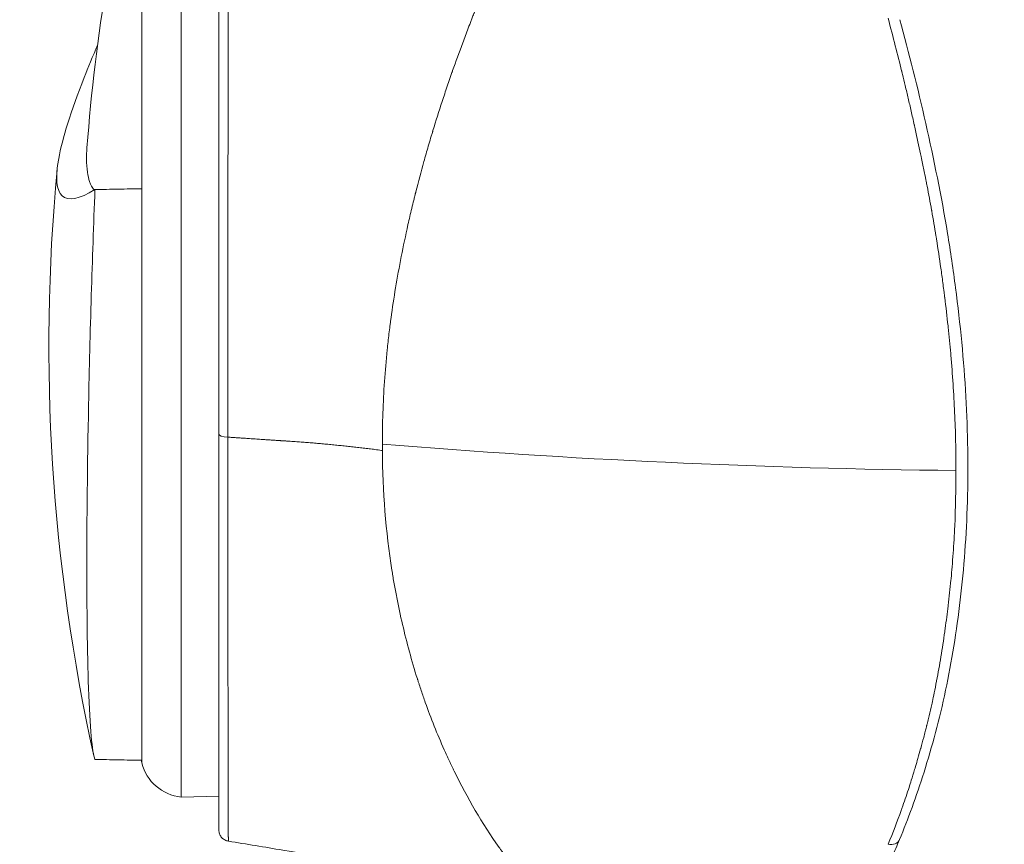
# Model space of a CAD drawing. Units: millimetres. Extents: x 4379 to 10891, y -214 to 5817.
# Drawn here: x 8899 to 8942, y 5079 to 5115 of the extents above; entities that cross this region are included whole.
import ezdxf

# ---------------------------------------------------------------- set-up
doc = ezdxf.new("R2010")
doc.units = ezdxf.units.MM
doc.styles.get("Standard").update_dxf_attribs({"font": 'arial.ttf'})
doc.dimstyles.new('ISO-25', dxfattribs={"dimtxt": 2.5, "dimasz": 2.5, "dimexe": 1.25, "dimexo": 0.625, "dimtad": 1, "dimtxsty": 'Standard', "dimcen": 2.5, "dimadec": 0, "dimazin": 0, "dimtfac": 1, "dimtmove": 0, "dimatfit": 3, "dimfxl": 1, "dimarcsym": 0})

# ---------------------------------------------------------------- blocks, each defined once
blk = doc.blocks.new('*D7')
at = {"color": 0, "lineweight": -2, "transparency": 16777216}
for p, q in [((8819.43, 5474.225), (8768.18, 5474.225)), ((8769.43, 5394.225), (8769.43, 3190.653)), ((8819.43, 3110.653), (8768.18, 3110.653))]:
    blk.add_line(p, q, dxfattribs=at)
at = {"color": 0, "transparency": 16777216}
for points in [[(8756.097, 5394.225), (8782.763, 5394.225), (8769.43, 5474.225)], [(8756.097, 3190.653), (8782.763, 3190.653), (8769.43, 3110.653)]]:
    blk.add_solid(points, dxfattribs=at)
at = {"layer": 'Defpoints', "color": 0, "transparency": 16777216}
for p in [(8984.716, 5474.225), (8769.43, 3110.653), (8984.716, 3110.653)]:
    blk.add_point(p, dxfattribs=at)
at = {"color": 0, "lineweight": 13, "transparency": 16777216, "insert": (8662.793, 4292.439), "char_height": 150, "attachment_point": 5, "rotation": 90}
blk.add_mtext('235', dxfattribs=at)
blk = doc.blocks.new('*D8')
at = {"color": 0, "lineweight": -2, "transparency": 16777216}
for p, q in [((8864.797, 5535.431), (8864.797, 5586.681)), ((10890.897, 5535.431), (10890.897, 5586.681)), ((8944.797, 5585.431), (10810.897, 5585.431))]:
    blk.add_line(p, q, dxfattribs=at)
at = {"color": 0, "transparency": 16777216}
for points in [[(8944.797, 5598.764), (8944.797, 5572.097), (8864.797, 5585.431)], [(10810.897, 5598.764), (10810.897, 5572.097), (10890.897, 5585.431)]]:
    blk.add_solid(points, dxfattribs=at)
at = {"layer": 'Defpoints', "color": 0, "transparency": 16777216}
for p in [(10890.897, 5585.431), (8864.797, 3118.653), (10890.897, 3118.653)]:
    blk.add_point(p, dxfattribs=at)
at = {"color": 0, "lineweight": 13, "transparency": 16777216, "insert": (9877.847, 5692.017), "char_height": 150, "attachment_point": 5}
blk.add_mtext('205', dxfattribs=at)

msp = doc.modelspace()

# ---------------------------------------------------------------- linework, layer by layer
at = {"lineweight": 13, "extrusion": (1.22465e-16, 1, -2.22045e-16)}
for p, q in [((8905.599, 5080.606), (8905.599, 5120.695)), ((8903.873, 5107.194), (8903.873, 5119.489)), ((8903.873, 5082.094), (8903.873, 5082.21)), ((8907.243, 5080.649), (8905.599, 5080.606)), ((8907.653, 5080.66), (8907.653, 5080.66))]:
    msp.add_line(p, q, dxfattribs=at)
at = {"lineweight": 13, "extrusion": (-2.71926e-32, -2.22045e-16, -1)}
for centre, radius, start, end in [((-8983.696, 5102.752), 82.453, 4.33541, 14.50925), ((-8982.265, 5100.314), 82.453, 347.45757, 5.35966), ((-8983.696, 5102.752), 82.453, 345.49075, 345.57396), ((-8905.809, 5082.595), 2, 276.0371, 345.4907)]:
    msp.add_arc(centre, radius, start, end, dxfattribs=at)
at = {"lineweight": 13}
for centre, major_axis, ratio, start_param, end_param in [((8907.743, 5096.466), (-0.5, 0), 0.268062, 0, 1.348685), ((8927.199, 5100.567), (-4.024, -21.384), 0.568534, -1.251918, -1.238466), ((8943.243, 5119.122), (93.75, 0), 0.258819, -1.883614, -1.611018)]:
    msp.add_ellipse(centre, major_axis=major_axis, ratio=ratio, start_param=start_param, end_param=end_param, dxfattribs=at)
at = {"lineweight": 13, "extrusion": (1.2326e-32, -2.22045e-16, -1)}
msp.add_ellipse((8936.542, 5078.939), major_axis=(0.461, -0.193), ratio=0.787289, start_param=0.000175, end_param=1.326036, dxfattribs=at)
at = {"lineweight": 13}
for points, degree, knots in [([(8914.393, 5096.035), (8914.393, 5096.936), (8914.424, 5097.848), (8914.519, 5099.227), (8914.559, 5099.689), (8914.63, 5100.384), (8914.669, 5100.733), (8914.719, 5101.14), (8914.746, 5101.345), (8914.757, 5101.432), (8914.765, 5101.49), (8914.769, 5101.522), (8914.89, 5102.414), (8915.039, 5103.307), (8915.31, 5104.685), (8915.408, 5105.151), (8915.567, 5105.859), (8915.65, 5106.215), (8915.751, 5106.635), (8915.804, 5106.845), (8915.83, 5106.951), (8915.841, 5106.996), (8915.849, 5107.027), (8915.853, 5107.043), (8915.965, 5107.489), (8916.082, 5107.929), (8916.27, 5108.601), (8916.367, 5108.94), (8916.485, 5109.339), (8916.545, 5109.541), (8916.576, 5109.641), (8916.589, 5109.685), (8916.598, 5109.713), (8916.602, 5109.73), (8916.732, 5110.154), (8916.866, 5110.577), (8917.081, 5111.23), (8917.155, 5111.451), (8917.269, 5111.786), (8917.327, 5111.954), (8917.396, 5112.153), (8917.431, 5112.253), (8917.448, 5112.303), (8917.456, 5112.324), (8917.461, 5112.338), (8917.464, 5112.347), (8917.603, 5112.742), (8917.75, 5113.148), (8917.984, 5113.778), (8918.065, 5113.992), (8918.19, 5114.318), (8918.253, 5114.483), (8918.329, 5114.677), (8918.367, 5114.774), (8918.383, 5114.816), (8918.394, 5114.844), (8918.4, 5114.86), (8918.56, 5115.268), (8918.721, 5115.667), (8918.97, 5116.27), (8919.097, 5116.573), (8919.248, 5116.928), (8919.325, 5117.106), (8919.364, 5117.195), (8919.383, 5117.239), (8919.391, 5117.258), (8919.397, 5117.271), (8919.4, 5117.278), (8919.477, 5117.455), (8919.557, 5117.638), (8919.686, 5117.928), (8919.753, 5118.077), (8919.835, 5118.258), (8919.876, 5118.351), (8919.898, 5118.397), (8919.909, 5118.422), (8919.914, 5118.434), (8919.917, 5118.441), (8919.918, 5118.443), (8919.963, 5118.54), (8920.028, 5118.684), (8920.158, 5118.967), (8920.207, 5119.072), (8920.288, 5119.247), (8920.331, 5119.339), (8920.384, 5119.453), (8920.412, 5119.512), (8920.426, 5119.542), (8920.433, 5119.557), (8920.436, 5119.563), (8920.438, 5119.568), (8920.44, 5119.571), (8920.51, 5119.721), (8920.588, 5119.887), (8920.719, 5120.161), (8920.765, 5120.256), (8920.836, 5120.405), (8920.873, 5120.481), (8920.917, 5120.573), (8920.94, 5120.619), (8920.951, 5120.642), (8920.956, 5120.652), (8920.959, 5120.659), (8920.96, 5120.661), (8921.109, 5120.968), (8921.226, 5121.205), (8921.357, 5121.468), (8921.393, 5121.54), (8921.436, 5121.626), (8921.454, 5121.663), (8921.471, 5121.696), (8921.478, 5121.71), (8921.481, 5121.717), (8921.483, 5121.72), (8921.483, 5121.721), (8921.484, 5121.722), (8921.483, 5121.721), (8921.694, 5122.141), (8921.884, 5122.514), (8922.142, 5123.012), (8922.223, 5123.167), (8922.338, 5123.386), (8922.394, 5123.492), (8922.456, 5123.609), (8922.486, 5123.665), (8922.501, 5123.693), (8922.507, 5123.705), (8922.512, 5123.713), (8922.513, 5123.716), (8922.702, 5124.071), (8922.878, 5124.397), (8923.127, 5124.853), (8923.208, 5124.999), (8923.325, 5125.211), (8923.383, 5125.315), (8923.449, 5125.433), (8923.481, 5125.491), (8923.497, 5125.52), (8923.504, 5125.532), (8923.509, 5125.541), (8923.511, 5125.544), (8923.686, 5125.856), (8923.851, 5126.146), (8924.086, 5126.555), (8924.163, 5126.687), (8924.275, 5126.879), (8924.331, 5126.974), (8924.394, 5127.082), (8924.426, 5127.135), (8924.439, 5127.158), (8924.448, 5127.173), (8924.452, 5127.179), (8924.616, 5127.456), (8924.768, 5127.709), (8924.984, 5128.067), (8925.09, 5128.24), (8925.209, 5128.432), (8925.267, 5128.526), (8925.291, 5128.565), (8925.308, 5128.592), (8925.315, 5128.604), (8925.604, 5129.068), (8925.863, 5129.469), (8926.132, 5129.867), (8926.161, 5129.911), (8926.22, 5129.996), (8926.25, 5130.041), (8926.338, 5130.169), (8926.511, 5130.417), (8926.671, 5130.639), (8926.772, 5130.775)], 3, [0, 0, 0, 0, 0.0625, 0.0625, 0.09375, 0.09375, 0.109375, 0.117188, 0.121094, 0.123047, 0.123047, 0.125, 0.125, 0.1875, 0.1875, 0.21875, 0.21875, 0.234375, 0.242188, 0.246094, 0.248047, 0.249023, 0.249023, 0.25, 0.25, 0.28125, 0.28125, 0.296875, 0.304688, 0.308594, 0.310547, 0.311523, 0.311523, 0.3125, 0.3125, 0.34375, 0.34375, 0.359375, 0.359375, 0.367188, 0.371094, 0.373047, 0.374023, 0.374512, 0.374512, 0.375, 0.375, 0.40625, 0.40625, 0.421875, 0.421875, 0.429688, 0.433594, 0.435547, 0.436523, 0.436523, 0.4375, 0.4375, 0.46875, 0.46875, 0.484375, 0.492188, 0.496094, 0.498047, 0.499023, 0.499512, 0.499512, 0.5, 0.5, 0.515625, 0.515625, 0.523438, 0.527344, 0.529297, 0.530273, 0.530762, 0.531128, 0.531128, 0.53125, 0.53125, 0.546875, 0.546875, 0.554688, 0.554688, 0.558594, 0.560547, 0.561523, 0.562012, 0.562256, 0.562378, 0.562378, 0.5625, 0.5625, 0.578125, 0.578125, 0.585938, 0.585938, 0.589844, 0.591797, 0.592773, 0.593262, 0.593506, 0.593506, 0.59375, 0.59375, 0.609375, 0.609375, 0.617188, 0.617188, 0.621094, 0.623047, 0.624023, 0.624512, 0.624756, 0.624878, 0.624878, 0.625, 0.625, 0.65625, 0.65625, 0.671875, 0.671875, 0.679688, 0.683594, 0.685547, 0.686523, 0.687012, 0.687012, 0.6875, 0.6875, 0.71875, 0.71875, 0.734375, 0.734375, 0.742188, 0.746094, 0.748047, 0.749023, 0.749512, 0.749512, 0.75, 0.75, 0.78125, 0.78125, 0.796875, 0.796875, 0.804688, 0.808594, 0.810547, 0.811523, 0.811523, 0.8125, 0.8125, 0.84375, 0.84375, 0.859375, 0.867188, 0.871094, 0.873047, 0.873047, 0.875, 0.875, 0.9375, 0.9375, 0.945313, 0.945313, 0.953125, 0.953125, 0.96875, 1, 1, 1, 1]), ([(8907.633, 5096.335), (8907.633, 5096.887), (8907.633, 5097.457), (8907.634, 5098.047), (8907.634, 5098.146), (8907.634, 5098.245), (8907.634, 5098.344), (8907.634, 5098.394), (8907.634, 5098.444), (8907.634, 5098.494), (8907.634, 5098.519), (8907.634, 5098.544), (8907.634, 5098.569), (8907.634, 5098.582), (8907.634, 5098.594), (8907.634, 5098.607), (8907.634, 5098.619), (8907.634, 5098.633), (8907.634, 5098.644), (8907.634, 5098.994), (8907.635, 5099.363), (8907.635, 5099.752), (8907.635, 5099.946), (8907.635, 5100.145), (8907.636, 5100.35), (8907.636, 5100.452), (8907.636, 5100.555), (8907.636, 5100.66), (8907.636, 5100.712), (8907.636, 5100.765), (8907.636, 5100.818), (8907.636, 5100.852), (8907.636, 5100.887), (8907.636, 5100.921), (8907.636, 5100.94), (8907.636, 5100.964), (8907.636, 5100.979), (8907.636, 5100.997), (8907.636, 5101.01), (8907.636, 5101.026), (8907.637, 5101.299), (8907.637, 5101.62), (8907.638, 5101.992), (8907.638, 5102.378), (8907.639, 5102.819), (8907.639, 5103.316), (8907.639, 5103.324), (8907.639, 5103.33), (8907.639, 5103.34), (8907.64, 5103.643), (8907.64, 5103.921), (8907.64, 5104.172), (8907.64, 5104.298), (8907.64, 5104.417), (8907.64, 5104.529), (8907.64, 5104.642), (8907.64, 5104.748), (8907.64, 5104.847), (8907.64, 5105.045), (8907.641, 5105.216), (8907.641, 5105.359), (8907.641, 5105.431), (8907.641, 5105.496), (8907.641, 5105.554), (8907.642, 5105.584), (8907.642, 5105.611), (8907.642, 5105.637), (8907.642, 5105.65), (8907.642, 5105.662), (8907.642, 5105.674), (8907.642, 5105.68), (8907.642, 5105.686), (8907.642, 5105.692), (8907.642, 5105.696), (8907.642, 5105.7), (8907.642, 5105.705), (8907.642, 5105.714), (8907.642, 5105.743), (8907.642, 5105.765), (8907.642, 5106.17), (8907.642, 5106.557), (8907.643, 5106.927), (8907.643, 5107.121), (8907.643, 5107.31), (8907.643, 5107.494), (8907.643, 5107.586), (8907.644, 5107.677), (8907.644, 5107.766), (8907.644, 5107.811), (8907.644, 5107.856), (8907.644, 5107.9), (8907.644, 5107.922), (8907.644, 5107.944), (8907.644, 5107.966), (8907.644, 5107.977), (8907.644, 5107.988), (8907.644, 5107.999), (8907.644, 5108.01), (8907.644, 5108.02), (8907.644, 5108.032), (8907.644, 5108.419), (8907.645, 5108.802), (8907.645, 5109.181), (8907.645, 5109.37), (8907.645, 5109.559), (8907.645, 5109.746), (8907.646, 5109.84), (8907.646, 5109.933), (8907.646, 5110.026), (8907.646, 5110.073), (8907.646, 5110.119), (8907.646, 5110.166), (8907.646, 5110.212), (8907.646, 5110.26), (8907.646, 5110.304), (8907.646, 5110.676), (8907.647, 5111.049), (8907.647, 5111.427), (8907.647, 5111.766), (8907.647, 5112.109), (8907.648, 5112.453), (8907.648, 5112.478), (8907.648, 5112.503), (8907.648, 5112.528), (8907.648, 5112.865), (8907.649, 5113.203), (8907.649, 5113.542), (8907.649, 5113.724), (8907.649, 5113.906), (8907.65, 5114.088), (8907.65, 5114.179), (8907.65, 5114.27), (8907.65, 5114.361), (8907.65, 5114.447), (8907.65, 5114.532), (8907.65, 5114.617), (8907.65, 5114.623), (8907.65, 5114.63), (8907.65, 5114.635), (8907.651, 5115.836), (8907.652, 5117.068), (8907.654, 5118.276), (8907.654, 5118.351), (8907.654, 5118.427), (8907.654, 5118.502), (8907.655, 5119.03), (8907.655, 5119.55), (8907.656, 5120.061), (8907.656, 5120.115), (8907.656, 5120.17), (8907.657, 5120.224), (8907.657, 5120.46), (8907.657, 5120.693), (8907.658, 5120.924), (8907.658, 5121.065), (8907.658, 5121.206), (8907.658, 5121.345), (8907.659, 5121.414), (8907.659, 5121.484), (8907.659, 5121.553), (8907.659, 5121.587), (8907.659, 5121.621), (8907.659, 5121.656), (8907.659, 5121.673), (8907.659, 5121.69), (8907.659, 5121.707), (8907.659, 5121.715), (8907.659, 5121.724), (8907.659, 5121.733), (8907.659, 5121.737), (8907.659, 5121.741), (8907.659, 5121.745), (8907.659, 5121.75), (8907.659, 5121.755), (8907.659, 5121.758), (8907.659, 5121.761), (8907.659, 5121.763), (8907.659, 5121.765), (8907.66, 5122.237), (8907.66, 5122.693), (8907.661, 5123.127), (8907.662, 5123.501), (8907.662, 5123.86), (8907.663, 5124.195), (8907.663, 5124.231), (8907.663, 5124.267), (8907.663, 5124.303), (8907.665, 5124.984), (8907.666, 5125.57), (8907.667, 5126.009)], 3, [0, 0, 0, 0, 0.046875, 0.046875, 0.046875, 0.054688, 0.054688, 0.054688, 0.058594, 0.058594, 0.058594, 0.060547, 0.060547, 0.060547, 0.061523, 0.061523, 0.061523, 0.0625, 0.0625, 0.0625, 0.09375, 0.09375, 0.09375, 0.109364, 0.109364, 0.109364, 0.117171, 0.117171, 0.117171, 0.121075, 0.121075, 0.121075, 0.123597, 0.123597, 0.123597, 0.124978, 0.124978, 0.124978, 0.126698, 0.126698, 0.126698, 0.15625, 0.15625, 0.15625, 0.187012, 0.187012, 0.187012, 0.1875, 0.1875, 0.1875, 0.203125, 0.203125, 0.203125, 0.21093, 0.21093, 0.21093, 0.21875, 0.21875, 0.21875, 0.234375, 0.234375, 0.234375, 0.242188, 0.242188, 0.242188, 0.246094, 0.246094, 0.246094, 0.248047, 0.248047, 0.248047, 0.249023, 0.249023, 0.249023, 0.249756, 0.249756, 0.249756, 0.251389, 0.251389, 0.251389, 0.28125, 0.28125, 0.28125, 0.296875, 0.296875, 0.296875, 0.304688, 0.304688, 0.304688, 0.308594, 0.308594, 0.308594, 0.310547, 0.310547, 0.310547, 0.311523, 0.311523, 0.311523, 0.3125, 0.3125, 0.3125, 0.34375, 0.34375, 0.34375, 0.359375, 0.359375, 0.359375, 0.367188, 0.367188, 0.367188, 0.371094, 0.371094, 0.371094, 0.375, 0.375, 0.375, 0.407869, 0.407869, 0.407869, 0.4375, 0.4375, 0.4375, 0.439664, 0.439664, 0.439664, 0.46875, 0.46875, 0.46875, 0.484375, 0.484375, 0.484375, 0.492188, 0.492188, 0.492188, 0.499512, 0.499512, 0.499512, 0.5, 0.5, 0.5, 0.625, 0.625, 0.625, 0.632819, 0.632819, 0.632819, 0.6875, 0.6875, 0.6875, 0.693346, 0.693346, 0.693346, 0.71875, 0.71875, 0.71875, 0.734375, 0.734375, 0.734375, 0.742188, 0.742188, 0.742188, 0.746094, 0.746094, 0.746094, 0.748047, 0.748047, 0.748047, 0.749023, 0.749023, 0.749023, 0.749512, 0.749512, 0.749512, 0.75, 0.75, 0.75, 0.750342, 0.750342, 0.750342, 0.817416, 0.817416, 0.817416, 0.875, 0.875, 0.875, 0.881249, 0.881249, 0.881249, 1, 1, 1, 1]), ([(8907.243, 5096.466), (8907.243, 5097.966), (8907.243, 5099.484), (8907.243, 5101.017), (8907.243, 5101.784), (8907.243, 5102.555), (8907.243, 5103.331), (8907.243, 5103.718), (8907.243, 5104.108), (8907.243, 5104.496), (8907.243, 5104.883), (8907.243, 5105.269), (8907.243, 5105.653), (8907.243, 5107.187), (8907.243, 5108.688), (8907.243, 5110.156), (8907.243, 5110.523), (8907.243, 5110.888), (8907.243, 5111.251), (8907.243, 5111.614), (8907.243, 5111.975), (8907.243, 5112.33), (8907.243, 5113.04), (8907.243, 5113.729), (8907.243, 5114.399), (8907.243, 5115.739), (8907.243, 5117.001), (8907.243, 5118.182), (8907.243, 5118.772), (8907.243, 5119.335), (8907.243, 5119.868), (8907.243, 5120.4), (8907.243, 5120.903), (8907.243, 5121.377), (8907.243, 5121.851), (8907.243, 5122.296), (8907.243, 5122.711), (8907.243, 5123.126), (8907.243, 5123.513), (8907.243, 5123.862), (8907.243, 5124.56), (8907.243, 5125.118), (8907.243, 5125.532)], 3, [0, 0, 0, 0, 0.125011, 0.125011, 0.125011, 0.187516, 0.187516, 0.187516, 0.218769, 0.218769, 0.218769, 0.250022, 0.250022, 0.250022, 0.375033, 0.375033, 0.375033, 0.406286, 0.406286, 0.406286, 0.437538, 0.437538, 0.437538, 0.500044, 0.500044, 0.500044, 0.625055, 0.625055, 0.625055, 0.68756, 0.68756, 0.68756, 0.750066, 0.750066, 0.750066, 0.812571, 0.812571, 0.812571, 0.875077, 0.875077, 0.875077, 1, 1, 1, 1]), ([(8936.506, 5114.646), (8936.729, 5113.81), (8936.926, 5113.038), (8937.097, 5112.342), (8937.099, 5112.337), (8937.099, 5112.333), (8937.101, 5112.328), (8937.111, 5112.286), (8937.123, 5112.238), (8937.134, 5112.193), (8937.175, 5112.025), (8937.214, 5111.863), (8937.252, 5111.706), (8937.299, 5111.51), (8937.344, 5111.322), (8937.385, 5111.145), (8937.427, 5110.966), (8937.47, 5110.777), (8937.516, 5110.576), (8937.559, 5110.388), (8937.603, 5110.191), (8937.649, 5109.984), (8937.652, 5109.972), (8937.654, 5109.96), (8937.657, 5109.947), (8937.678, 5109.855), (8937.699, 5109.757), (8937.72, 5109.664), (8937.804, 5109.281), (8937.881, 5108.924), (8937.951, 5108.595), (8937.994, 5108.392), (8938.034, 5108.2), (8938.071, 5108.018), (8938.09, 5107.924), (8938.108, 5107.833), (8938.126, 5107.744), (8938.138, 5107.683), (8938.15, 5107.623), (8938.162, 5107.565), (8938.166, 5107.544), (8938.17, 5107.523), (8938.174, 5107.504), (8938.183, 5107.457), (8938.2, 5107.372), (8938.212, 5107.305), (8938.281, 5106.952), (8938.346, 5106.603), (8938.408, 5106.258), (8938.41, 5106.245), (8938.412, 5106.233), (8938.414, 5106.221), (8938.479, 5105.854), (8938.541, 5105.492), (8938.598, 5105.135), (8938.606, 5105.088), (8938.613, 5105.042), (8938.621, 5104.993), (8938.621, 5104.989), (8938.622, 5104.986), (8938.622, 5104.983), (8938.689, 5104.565), (8938.752, 5104.145), (8938.811, 5103.724), (8938.841, 5103.511), (8938.87, 5103.297), (8938.899, 5103.082), (8938.913, 5102.976), (8938.927, 5102.87), (8938.94, 5102.764), (8938.947, 5102.711), (8938.954, 5102.658), (8938.961, 5102.605), (8938.964, 5102.578), (8938.967, 5102.552), (8938.971, 5102.525), (8938.973, 5102.502), (8938.976, 5102.481), (8938.979, 5102.458), (8938.979, 5102.454), (8938.98, 5102.45), (8938.98, 5102.445), (8939.034, 5102.017), (8939.082, 5101.599), (8939.126, 5101.193), (8939.127, 5101.176), (8939.129, 5101.16), (8939.131, 5101.143), (8939.173, 5100.747), (8939.211, 5100.363), (8939.243, 5099.99), (8939.245, 5099.97), (8939.247, 5099.951), (8939.249, 5099.93), (8939.249, 5099.925), (8939.25, 5099.921), (8939.25, 5099.915), (8939.323, 5099.072), (8939.379, 5098.237), (8939.416, 5097.409), (8939.435, 5096.988), (8939.449, 5096.569), (8939.459, 5096.151), (8939.468, 5095.731), (8939.473, 5095.311), (8939.474, 5094.897), (8939.474, 5094.89), (8939.474, 5094.884), (8939.474, 5094.877)], 3, [0, 0, 0, 0, 0.124023, 0.124023, 0.124023, 0.124883, 0.124883, 0.124883, 0.131437, 0.131437, 0.131437, 0.15625, 0.15625, 0.15625, 0.187293, 0.187293, 0.187293, 0.21875, 0.21875, 0.21875, 0.248047, 0.248047, 0.248047, 0.249793, 0.249793, 0.249793, 0.262029, 0.262029, 0.262029, 0.3125, 0.3125, 0.3125, 0.343536, 0.343536, 0.343536, 0.359563, 0.359563, 0.359563, 0.370684, 0.370684, 0.370684, 0.374573, 0.374573, 0.374573, 0.384291, 0.384291, 0.384291, 0.435678, 0.435678, 0.435678, 0.4375, 0.4375, 0.4375, 0.492187, 0.492187, 0.492187, 0.4995, 0.4995, 0.4995, 0.5, 0.5, 0.5, 0.562179, 0.562179, 0.562179, 0.59375, 0.59375, 0.59375, 0.609375, 0.609375, 0.609375, 0.617187, 0.617187, 0.617187, 0.621094, 0.621094, 0.621094, 0.624409, 0.624409, 0.624409, 0.625, 0.625, 0.625, 0.685016, 0.685016, 0.685016, 0.6875, 0.6875, 0.6875, 0.746094, 0.746094, 0.746094, 0.749252, 0.749252, 0.749252, 0.75, 0.75, 0.75, 0.873278, 0.873278, 0.873278, 0.935954, 0.935954, 0.935954, 0.999001, 0.999001, 0.999001, 1, 1, 1, 1]), ([(8937.025, 5114.58), (8937.417, 5113.122), (8937.8, 5111.602), (8938.504, 5108.48), (8938.839, 5106.868), (8939.235, 5104.45), (8939.351, 5103.656), (8939.661, 5101.278), (8939.818, 5099.681), (8939.992, 5096.558), (8940.015, 5095.019), (8939.931, 5092.049), (8939.825, 5090.607), (8939.497, 5087.848), (8939.284, 5086.521), (8938.752, 5083.997), (8938.42, 5082.799), (8937.742, 5080.624), (8937.377, 5079.635), (8937.003, 5078.746)], 3, [0, 0, 0, 0, 4.935331, 4.935331, 9.90713, 9.90713, 12.314139, 12.314139, 17.101311, 17.101311, 21.809869, 21.809869, 26.462167, 26.462167, 31.132138, 31.132138, 35.919201, 35.919201, 40.567044, 40.567044, 40.567044, 40.567044]), ([(8901.828, 5107.154), (8901.138, 5106.733), (8900.656, 5106.635), (8900.14, 5107.114), (8900.09, 5107.662), (8900.401, 5109.386), (8900.773, 5110.577), (8901.533, 5112.502), (8901.729, 5112.975), (8901.943, 5113.47)], 3, [-3.803443, -3.803443, -3.803443, -3.803443, -2.831224, -2.831224, -1.899107, -1.899107, -0.936016, -0.936016, -0.64418, -0.64418, -0.64418, -0.64418]), ([(8901.479, 5108.985), (8901.475, 5108.934), (8901.472, 5108.885), (8901.463, 5108.719), (8901.46, 5108.606), (8901.459, 5108.285), (8901.472, 5108.091), (8901.52, 5107.763), (8901.552, 5107.627), (8901.644, 5107.358), (8901.708, 5107.232), (8901.787, 5107.13)], 3, [1.7250804, 1.7250804, 1.7250804, 1.7250804, 1.774253, 1.774253, 1.8929303, 1.8929303, 2.1285074, 2.1285074, 2.333003, 2.333003, 2.5810498, 2.5810498, 2.5810498, 2.5810498]), ([(8901.828, 5107.154), (8901.768, 5105.639), (8901.714, 5104.094), (8901.619, 5100.917), (8901.579, 5099.318), (8901.495, 5095.052), (8901.472, 5092.68), (8901.471, 5088.906), (8901.49, 5086.968), (8901.578, 5084.494), (8901.617, 5083.791), (8901.711, 5082.755), (8901.765, 5082.415), (8901.825, 5082.249)], 3, [0.000001, 0.000001, 0.000001, 0.000001, 0.465582, 0.465582, 0.951643, 0.951643, 1.792875, 1.792875, 2.55974, 2.55974, 2.974812, 2.974812, 3.373159, 3.373159, 3.373159, 3.373159]), ([(8903.873, 5107.194), (8903.532, 5107.187), (8903.191, 5107.181), (8902.51, 5107.168), (8902.169, 5107.161), (8901.828, 5107.154)], 3, [0, 0, 0, 0, 0.1022818, 0.1022818, 0.2045636, 0.2045636, 0.2045636, 0.2045636]), ([(8903.873, 5107.194), (8903.873, 5106.098), (8903.873, 5104.985), (8903.873, 5102.752), (8903.873, 5101.633), (8903.873, 5098.309), (8903.873, 5096.147), (8903.873, 5093.506), (8903.873, 5092.915), (8903.873, 5091.764), (8903.873, 5091.212), (8903.873, 5090.145), (8903.873, 5089.626), (8903.873, 5088.12), (8903.873, 5087.201), (8903.873, 5085.23), (8903.873, 5084.284), (8903.873, 5083.402), (8903.873, 5083.242), (8903.873, 5082.988), (8903.873, 5082.887), (8903.873, 5082.519), (8903.873, 5082.323), (8903.873, 5082.21)], 3, [0, 0, 0, 0, 0.336615, 0.336615, 0.672268, 0.672268, 1.341827, 1.341827, 1.541051, 1.541051, 1.739771, 1.739771, 1.940522, 1.940522, 2.344584, 2.344584, 2.914119, 2.914119, 3.056404, 3.056404, 3.164313, 3.164313, 3.489522, 3.489522, 3.489522, 3.489522]), ([(8907.243, 5079.17), (8907.243, 5079.17), (8907.243, 5079.237), (8907.243, 5079.371), (8907.243, 5079.471), (8907.243, 5079.607), (8907.243, 5079.781), (8907.243, 5079.956), (8907.243, 5080.168), (8907.243, 5080.415), (8907.243, 5080.907), (8907.243, 5081.535), (8907.243, 5082.297), (8907.243, 5082.487), (8907.243, 5082.686), (8907.243, 5082.894), (8907.243, 5083.101), (8907.243, 5083.318), (8907.243, 5083.542), (8907.243, 5083.99), (8907.243, 5084.465), (8907.243, 5084.967), (8907.243, 5085.97), (8907.243, 5087.08), (8907.243, 5088.297), (8907.243, 5088.602), (8907.243, 5088.914), (8907.243, 5089.23), (8907.243, 5089.546), (8907.243, 5089.867), (8907.243, 5090.192), (8907.243, 5090.841), (8907.243, 5091.506), (8907.243, 5092.188), (8907.243, 5093.551), (8907.243, 5094.976), (8907.243, 5096.466)], 3, [0.166111, 0.166111, 0.166111, 0.166111, 0.2499347, 0.2499347, 0.2499347, 0.3124401, 0.3124401, 0.3124401, 0.3749456, 0.3749456, 0.3749456, 0.4999565, 0.4999565, 0.4999565, 0.5312092, 0.5312092, 0.5312092, 0.5624619, 0.5624619, 0.5624619, 0.6249673, 0.6249673, 0.6249673, 0.7499782, 0.7499782, 0.7499782, 0.781231, 0.781231, 0.781231, 0.8124837, 0.8124837, 0.8124837, 0.8749891, 0.8749891, 0.8749891, 1, 1, 1, 1]), ([(8907.633, 5096.335), (8908.216, 5096.296), (8909.208, 5096.231), (8909.929, 5096.183), (8910.243, 5096.163), (8912.335, 5096.025), (8914.394, 5095.753), (8914.394, 5095.753)], 2, [0, 0, 0, 0.171727, 0.29181, 0.384182, 0.384182, 0.999995, 1, 1, 1]), ([(8907.662, 5078.676), (8907.662, 5078.676), (8907.662, 5078.683), (8907.661, 5078.696), (8907.661, 5078.711), (8907.661, 5078.734), (8907.66, 5078.766), (8907.66, 5078.781), (8907.66, 5078.799), (8907.66, 5078.818), (8907.66, 5078.828), (8907.66, 5078.838), (8907.66, 5078.849), (8907.66, 5078.854), (8907.659, 5078.86), (8907.659, 5078.865), (8907.659, 5078.868), (8907.659, 5078.871), (8907.659, 5078.874), (8907.659, 5078.876), (8907.659, 5078.878), (8907.659, 5078.88), (8907.659, 5078.881), (8907.659, 5078.881), (8907.659, 5078.882), (8907.659, 5078.987), (8907.658, 5079.129), (8907.657, 5079.302), (8907.656, 5079.485), (8907.655, 5079.704), (8907.654, 5079.949), (8907.654, 5079.978), (8907.654, 5080.009), (8907.654, 5080.039), (8907.653, 5080.299), (8907.653, 5080.586), (8907.652, 5080.894), (8907.652, 5081.048), (8907.651, 5081.206), (8907.651, 5081.369), (8907.651, 5081.451), (8907.651, 5081.533), (8907.651, 5081.617), (8907.651, 5081.658), (8907.651, 5081.7), (8907.651, 5081.742), (8907.65, 5081.764), (8907.65, 5081.785), (8907.65, 5081.806), (8907.65, 5081.816), (8907.65, 5081.827), (8907.65, 5081.838), (8907.65, 5081.846), (8907.65, 5081.854), (8907.65, 5081.862), (8907.65, 5081.864), (8907.65, 5081.866), (8907.65, 5081.869), (8907.65, 5082.067), (8907.65, 5082.271), (8907.649, 5082.48), (8907.649, 5082.695), (8907.649, 5082.917), (8907.648, 5083.142), (8907.648, 5083.154), (8907.648, 5083.166), (8907.648, 5083.178), (8907.648, 5083.407), (8907.647, 5083.64), (8907.647, 5083.876), (8907.647, 5083.995), (8907.647, 5084.114), (8907.647, 5084.234), (8907.647, 5084.294), (8907.646, 5084.354), (8907.646, 5084.414), (8907.646, 5084.444), (8907.646, 5084.474), (8907.646, 5084.505), (8907.646, 5084.535), (8907.646, 5084.566), (8907.646, 5084.596), (8907.646, 5085.069), (8907.644, 5085.587), (8907.644, 5086.154), (8907.643, 5086.437), (8907.643, 5086.732), (8907.643, 5087.039), (8907.642, 5087.192), (8907.642, 5087.349), (8907.642, 5087.508), (8907.642, 5087.588), (8907.642, 5087.669), (8907.642, 5087.75), (8907.642, 5087.79), (8907.642, 5087.831), (8907.642, 5087.872), (8907.642, 5087.893), (8907.642, 5087.913), (8907.642, 5087.934), (8907.642, 5087.944), (8907.642, 5087.954), (8907.642, 5087.965), (8907.642, 5087.97), (8907.642, 5087.975), (8907.642, 5087.98), (8907.642, 5087.985), (8907.642, 5087.992), (8907.642, 5087.996), (8907.642, 5088.236), (8907.641, 5088.515), (8907.641, 5088.837), (8907.641, 5088.874), (8907.641, 5088.912), (8907.641, 5088.95), (8907.64, 5089.078), (8907.64, 5089.211), (8907.64, 5089.351), (8907.64, 5089.442), (8907.64, 5089.536), (8907.64, 5089.632), (8907.64, 5089.68), (8907.64, 5089.729), (8907.64, 5089.779), (8907.64, 5089.804), (8907.64, 5089.829), (8907.64, 5089.854), (8907.64, 5089.866), (8907.64, 5089.879), (8907.64, 5089.892), (8907.64, 5089.904), (8907.64, 5089.916), (8907.639, 5089.93), (8907.639, 5090.15), (8907.639, 5090.359), (8907.639, 5090.555), (8907.638, 5090.85), (8907.638, 5091.115), (8907.638, 5091.351), (8907.637, 5091.469), (8907.637, 5091.579), (8907.637, 5091.682), (8907.637, 5091.734), (8907.637, 5091.783), (8907.637, 5091.831), (8907.637, 5091.854), (8907.637, 5091.878), (8907.637, 5091.901), (8907.637, 5091.916), (8907.637, 5091.932), (8907.637, 5091.947), (8907.637, 5091.954), (8907.637, 5091.956), (8907.637, 5091.968), (8907.636, 5092.357), (8907.636, 5092.73), (8907.635, 5093.086), (8907.635, 5093.38), (8907.635, 5093.662), (8907.634, 5093.932), (8907.634, 5094.29), (8907.634, 5094.736), (8907.634, 5095.143), (8907.633, 5095.547), (8907.633, 5095.944), (8907.633, 5096.335)], 3, [0.1609737, 0.1609737, 0.1609737, 0.1609737, 0.1875, 0.1875, 0.1875, 0.21875, 0.21875, 0.21875, 0.234375, 0.234375, 0.234375, 0.2421875, 0.2421875, 0.2421875, 0.2460937, 0.2460937, 0.2460937, 0.2480469, 0.2480469, 0.2480469, 0.2495117, 0.2495117, 0.2495117, 0.25, 0.25, 0.25, 0.3071488, 0.3071488, 0.3071488, 0.3676249, 0.3676249, 0.3676249, 0.375, 0.375, 0.375, 0.4375, 0.4375, 0.4375, 0.46875, 0.46875, 0.46875, 0.484375, 0.484375, 0.484375, 0.4921875, 0.4921875, 0.4921875, 0.4960937, 0.4960937, 0.4960937, 0.4980469, 0.4980469, 0.4980469, 0.4995117, 0.4995117, 0.4995117, 0.5, 0.5, 0.5, 0.5299744, 0.5299744, 0.5299744, 0.5608404, 0.5608404, 0.5608404, 0.5625, 0.5625, 0.5625, 0.59375, 0.59375, 0.59375, 0.609375, 0.609375, 0.609375, 0.6171875, 0.6171875, 0.6171875, 0.6210937, 0.6210937, 0.6210937, 0.625, 0.625, 0.625, 0.6875, 0.6875, 0.6875, 0.71875, 0.71875, 0.71875, 0.734375, 0.734375, 0.734375, 0.7421875, 0.7421875, 0.7421875, 0.7460937, 0.7460937, 0.7460937, 0.7480469, 0.7480469, 0.7480469, 0.7490234, 0.7490234, 0.7490234, 0.7495117, 0.7495117, 0.7495117, 0.75, 0.75, 0.75, 0.78125, 0.78125, 0.78125, 0.7848657, 0.7848657, 0.7848657, 0.796875, 0.796875, 0.796875, 0.8046875, 0.8046875, 0.8046875, 0.8085937, 0.8085937, 0.8085937, 0.8105469, 0.8105469, 0.8105469, 0.8115234, 0.8115234, 0.8115234, 0.8125, 0.8125, 0.8125, 0.828125, 0.828125, 0.828125, 0.8515625, 0.8515625, 0.8515625, 0.8632813, 0.8632813, 0.8632813, 0.8691406, 0.8691406, 0.8691406, 0.8720703, 0.8720703, 0.8720703, 0.8741014, 0.8741014, 0.8741014, 0.875, 0.875, 0.875, 0.90625, 0.90625, 0.90625, 0.9320343, 0.9320343, 0.9320343, 0.9661322, 0.9661322, 0.9661322, 1, 1, 1, 1]), ([(8924.677, 5074.108), (8924.631, 5074.118), (8924.585, 5074.128), (8924.5, 5074.149), (8924.461, 5074.159), (8924.402, 5074.176), (8924.383, 5074.181), (8924.347, 5074.192), (8924.254, 5074.22), (8924.083, 5074.28), (8923.885, 5074.361), (8923.743, 5074.426), (8923.671, 5074.46), (8923.634, 5074.478), (8923.619, 5074.486), (8923.608, 5074.491), (8923.602, 5074.494), (8923.451, 5074.571), (8923.294, 5074.658), (8923.046, 5074.81), (8922.961, 5074.865), (8922.83, 5074.953), (8922.764, 5074.999), (8922.685, 5075.055), (8922.645, 5075.083), (8922.625, 5075.098), (8922.617, 5075.104), (8922.611, 5075.108), (8922.607, 5075.111), (8922.461, 5075.218), (8922.303, 5075.34), (8922.046, 5075.554), (8921.957, 5075.631), (8921.818, 5075.754), (8921.748, 5075.818), (8921.663, 5075.896), (8921.621, 5075.936), (8921.597, 5075.958), (8921.585, 5075.969), (8921.579, 5075.975), (8921.578, 5075.977), (8921.549, 5076.004), (8921.491, 5076.059), (8921.361, 5076.187), (8921.31, 5076.237), (8921.223, 5076.326), (8921.177, 5076.373), (8921.118, 5076.434), (8921.088, 5076.466), (8921.072, 5076.482), (8921.064, 5076.49), (8921.061, 5076.494), (8921.059, 5076.496), (8921.057, 5076.498), (8920.982, 5076.578), (8920.901, 5076.665), (8920.771, 5076.809), (8920.703, 5076.885), (8920.621, 5076.98), (8920.578, 5077.029), (8920.557, 5077.053), (8920.548, 5077.064), (8920.541, 5077.071), (8920.539, 5077.074), (8920.297, 5077.357), (8920.091, 5077.615), (8919.832, 5077.952), (8919.753, 5078.056), (8919.648, 5078.198), (8919.598, 5078.266), (8919.546, 5078.339), (8919.521, 5078.374), (8919.509, 5078.391), (8919.503, 5078.399), (8919.5, 5078.402), (8919.499, 5078.405), (8919.498, 5078.405), (8918.764, 5079.435), (8918.111, 5080.564), (8917.465, 5081.881), (8917.386, 5082.046), (8917.308, 5082.212), (8917.291, 5082.249), (8917.28, 5082.272), (8917.251, 5082.336), (8917.192, 5082.463), (8916.981, 5082.931), (8916.8, 5083.36), (8916.525, 5084.049), (8916.395, 5084.394), (8916.21, 5084.913), (8916.121, 5085.172), (8916.021, 5085.474), (8915.973, 5085.625), (8915.949, 5085.7), (8915.938, 5085.732), (8915.932, 5085.754), (8915.929, 5085.763), (8915.677, 5086.562), (8915.461, 5087.354), (8915.183, 5088.542), (8915.098, 5088.938), (8914.982, 5089.531), (8914.927, 5089.827), (8914.868, 5090.172), (8914.84, 5090.344), (8914.828, 5090.418), (8914.82, 5090.467), (8914.817, 5090.489), (8914.546, 5092.208), (8914.407, 5093.96), (8914.394, 5095.753)], 3, [0.1781312, 0.1781312, 0.1781312, 0.1781312, 0.1875, 0.1875, 0.1953125, 0.1953125, 0.1992188, 0.1992188, 0.203125, 0.21875, 0.234375, 0.2421875, 0.2460938, 0.2480469, 0.2490234, 0.2490234, 0.25, 0.25, 0.28125, 0.28125, 0.296875, 0.296875, 0.3046875, 0.3085938, 0.3105469, 0.3115234, 0.3120117, 0.3120117, 0.3125, 0.3125, 0.34375, 0.34375, 0.359375, 0.359375, 0.3671875, 0.3710938, 0.3730469, 0.3740234, 0.3748779, 0.3748779, 0.375, 0.375, 0.390625, 0.390625, 0.3984375, 0.3984375, 0.4023438, 0.4042969, 0.4052734, 0.4057617, 0.4060059, 0.4061279, 0.4061279, 0.40625, 0.40625, 0.421875, 0.421875, 0.4296875, 0.4335938, 0.4355469, 0.4365234, 0.4370117, 0.4370117, 0.4375, 0.4375, 0.46875, 0.46875, 0.484375, 0.484375, 0.4921875, 0.4960938, 0.4980469, 0.4990234, 0.4995117, 0.4997559, 0.4997559, 0.5, 0.5, 0.625, 0.625, 0.640625, 0.6425781, 0.6425781, 0.6445313, 0.6445313, 0.6484375, 0.65625, 0.6875, 0.6875, 0.71875, 0.71875, 0.734375, 0.7421875, 0.7460938, 0.7480469, 0.7490234, 0.7490234, 0.75, 0.75, 0.8125, 0.8125, 0.84375, 0.84375, 0.859375, 0.8671875, 0.8710938, 0.8730469, 0.8730469, 0.875, 0.875, 1, 1, 1, 1]), ([(8939.474, 5094.877), (8939.474, 5094.061), (8939.455, 5093.252), (8939.418, 5092.453), (8939.4, 5092.053), (8939.377, 5091.655), (8939.349, 5091.26), (8939.335, 5091.063), (8939.32, 5090.866), (8939.304, 5090.671), (8939.29, 5090.5), (8939.275, 5090.329), (8939.259, 5090.159), (8939.257, 5090.14), (8939.255, 5090.119), (8939.253, 5090.1), (8939.253, 5090.096), (8939.252, 5090.091), (8939.252, 5090.086), (8939.217, 5089.724), (8939.178, 5089.353), (8939.133, 5088.976), (8939.132, 5088.97), (8939.131, 5088.964), (8939.131, 5088.958), (8939.092, 5088.634), (8939.049, 5088.305), (8939.002, 5087.972), (8938.999, 5087.948), (8938.996, 5087.924), (8938.992, 5087.899), (8938.989, 5087.879), (8938.986, 5087.857), (8938.983, 5087.837), (8938.983, 5087.834), (8938.982, 5087.83), (8938.982, 5087.826), (8938.93, 5087.459), (8938.874, 5087.097), (8938.814, 5086.74), (8938.755, 5086.381), (8938.692, 5086.027), (8938.625, 5085.679), (8938.624, 5085.676), (8938.624, 5085.673), (8938.623, 5085.67), (8938.59, 5085.496), (8938.555, 5085.324), (8938.52, 5085.154), (8938.494, 5085.026), (8938.467, 5084.899), (8938.44, 5084.774), (8938.431, 5084.734), (8938.422, 5084.694), (8938.414, 5084.655), (8938.377, 5084.491), (8938.34, 5084.327), (8938.3, 5084.161), (8938.281, 5084.079), (8938.261, 5083.997), (8938.241, 5083.914), (8938.231, 5083.872), (8938.221, 5083.831), (8938.211, 5083.789), (8938.205, 5083.769), (8938.2, 5083.748), (8938.195, 5083.727), (8938.193, 5083.717), (8938.19, 5083.706), (8938.187, 5083.696), (8938.185, 5083.688), (8938.183, 5083.678), (8938.181, 5083.67), (8938.164, 5083.601), (8938.149, 5083.542), (8938.132, 5083.476), (8938.109, 5083.388), (8938.085, 5083.297), (8938.061, 5083.205), (8938.02, 5083.052), (8937.978, 5082.895), (8937.933, 5082.734), (8937.931, 5082.728), (8937.929, 5082.722), (8937.928, 5082.718), (8937.892, 5082.587), (8937.851, 5082.445), (8937.807, 5082.293), (8937.774, 5082.178), (8937.739, 5082.059), (8937.702, 5081.934), (8937.689, 5081.893), (8937.677, 5081.851), (8937.665, 5081.811), (8937.614, 5081.642), (8937.566, 5081.485), (8937.52, 5081.339), (8937.486, 5081.229), (8937.453, 5081.126), (8937.421, 5081.028), (8937.411, 5080.996), (8937.401, 5080.966), (8937.391, 5080.934), (8937.348, 5080.805), (8937.303, 5080.669), (8937.255, 5080.528), (8937.209, 5080.392), (8937.16, 5080.252), (8937.108, 5080.107), (8937.107, 5080.103), (8937.105, 5080.098), (8937.104, 5080.095), (8937.094, 5080.066), (8937.086, 5080.043), (8937.076, 5080.017), (8936.91, 5079.552), (8936.72, 5079.054), (8936.506, 5078.54)], 3, [0, 0, 0, 0, 0.124893, 0.124893, 0.124893, 0.1875, 0.1875, 0.1875, 0.21875, 0.21875, 0.21875, 0.246094, 0.246094, 0.246094, 0.249233, 0.249233, 0.249233, 0.25, 0.25, 0.25, 0.3125, 0.3125, 0.3125, 0.313545, 0.313545, 0.313545, 0.367188, 0.367188, 0.367188, 0.371094, 0.371094, 0.371094, 0.374392, 0.374392, 0.374392, 0.375, 0.375, 0.375, 0.436958, 0.436958, 0.436958, 0.499507, 0.499507, 0.499507, 0.5, 0.5, 0.5, 0.53125, 0.53125, 0.53125, 0.554688, 0.554688, 0.554688, 0.562052, 0.562052, 0.562052, 0.59375, 0.59375, 0.59375, 0.609375, 0.609375, 0.609375, 0.617188, 0.617188, 0.617188, 0.621094, 0.621094, 0.621094, 0.623047, 0.623047, 0.623047, 0.624614, 0.624614, 0.624614, 0.638062, 0.638062, 0.638062, 0.65625, 0.65625, 0.65625, 0.686523, 0.686523, 0.686523, 0.6875, 0.6875, 0.6875, 0.71875, 0.71875, 0.71875, 0.742188, 0.742188, 0.742188, 0.74978, 0.74978, 0.74978, 0.78125, 0.78125, 0.78125, 0.804688, 0.804688, 0.804688, 0.812295, 0.812295, 0.812295, 0.84375, 0.84375, 0.84375, 0.874023, 0.874023, 0.874023, 0.874869, 0.874869, 0.874869, 0.881474, 0.881474, 0.881474, 1, 1, 1, 1]), ([(8901.825, 5082.249), (8902.166, 5082.242), (8902.507, 5082.236), (8903.19, 5082.223), (8903.532, 5082.216), (8903.873, 5082.21)], 3, [0, 0, 0, 0, 0.102445, 0.102445, 0.2048903, 0.2048903, 0.2048903, 0.2048903]), ([(8907.662, 5078.676), (8907.609, 5078.685), (8907.556, 5078.703), (8907.461, 5078.754), (8907.417, 5078.787), (8907.342, 5078.866), (8907.311, 5078.912), (8907.266, 5079.011), (8907.251, 5079.064), (8907.244, 5079.135), (8907.243, 5079.153), (8907.243, 5079.17)], 3, [0, 0, 0, 0, 0.1619958, 0.1619958, 0.3245392, 0.3245392, 0.4870635, 0.4870635, 0.6495902, 0.6495902, 0.7010073, 0.7010073, 0.7010073, 0.7010073]), ([(8923.944, 5074.337), (8923.944, 5074.337), (8923.944, 5074.337), (8923.944, 5074.337), (8923.944, 5074.337), (8923.944, 5074.337), (8923.944, 5074.337), (8923.943, 5074.338), (8923.943, 5074.338), (8923.942, 5074.338), (8923.941, 5074.338), (8923.938, 5074.34), (8923.935, 5074.341), (8923.925, 5074.345), (8923.918, 5074.348), (8923.888, 5074.361), (8923.865, 5074.37), (8923.776, 5074.407), (8923.708, 5074.435), (8923.438, 5074.545), (8923.234, 5074.627), (8922.416, 5074.952), (8921.795, 5075.187), (8919.444, 5076.032), (8917.669, 5076.583), (8913.955, 5077.555), (8912.003, 5077.961), (8909.247, 5078.416), (8908.455, 5078.546), (8907.662, 5078.676)], 3, [0, 0, 0, 0, 0.000104, 0.000104, 0.000208, 0.000208, 0.000519, 0.000519, 0.001454, 0.001454, 0.004258, 0.004258, 0.01267, 0.01267, 0.037908, 0.037908, 0.113619, 0.113619, 0.340755, 0.340755, 1.022188, 1.022188, 3.067106, 3.067106, 8.687375, 8.687375, 14.664866, 14.664866, 17.076164, 17.076164, 17.076164, 17.076164])]:
    msp.add_open_spline(points, degree=degree, knots=knots, dxfattribs=at)
msp.add_open_spline([(8937.003, 5078.746), (8936.895, 5078.486), (8936.786, 5078.234), (8936.676, 5077.989)], degree=3, dxfattribs=at)

# ---------------------------------------------------------------- dimensions: what is measured, and where the dimension line sits
dim = msp.add_linear_dim(base=(10890.897, 5585.431), p1=(8864.797, 3118.653), p2=(10890.897, 3118.653), text='205', dimstyle='ISO-25', override={"dimtxt": 150, "dimasz": 80, "dimgap": 30, "dimtad": 2, "dimfxl": 50, "dimfxlon": 1}, dxfattribs=at)
dim.commit()
dim.dimension.update_dxf_attribs({"geometry": '*D8', "text_midpoint": (9877.847, 5692.017)})
dim = msp.add_linear_dim(base=(8769.43, 3110.653), p1=(8984.716, 5474.225), p2=(8984.716, 3110.653), angle=90, text='235', dimstyle='ISO-25', override={"dimtxt": 150, "dimasz": 80, "dimgap": 30, "dimtad": 2, "dimfxl": 50, "dimfxlon": 1}, dxfattribs=at)
dim.commit()
dim.dimension.update_dxf_attribs({"geometry": '*D7', "text_midpoint": (8662.793, 4292.439)})

doc.saveas('drawing.dxf')
